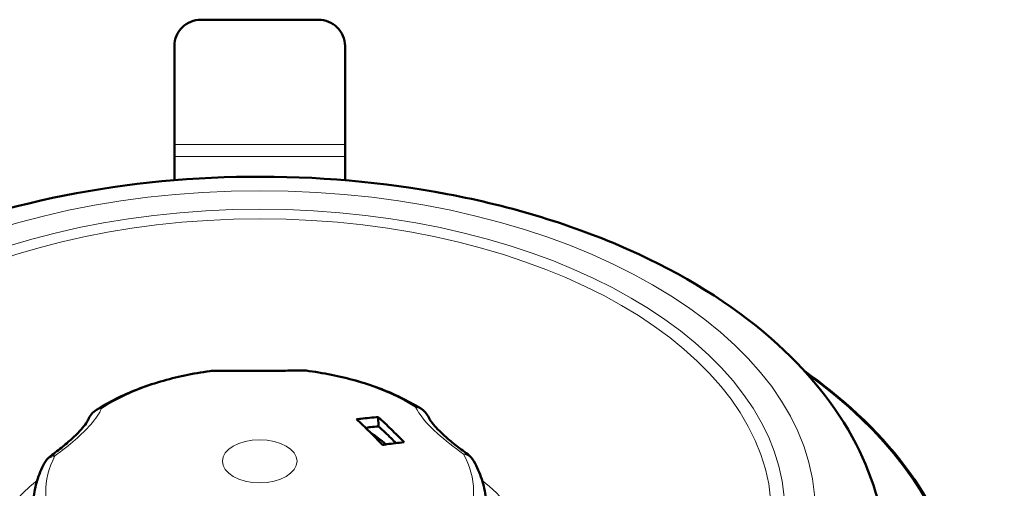
# Model space of a CAD drawing. Units: millimetres. Extents: x 427 to 1702, y 811 to 2533.
# Drawn here: x 1351 to 1535, y 1527 to 1615 of the extents above; entities that cross this region are included whole.
import ezdxf

# ---------------------------------------------------------------- set-up
doc = ezdxf.new("R2010")
doc.units = ezdxf.units.MM
doc.header["$LTSCALE"] = 5
doc.layers.add('A1 contornos visíveis', color=7, linetype='Continuous', lineweight=50)
doc.layers.add('B1 arestas tangentes', color=7, linetype='Continuous', lineweight=13)

msp = doc.modelspace()

# ---------------------------------------------------------------- linework, layer by layer
at = {"layer": 'A1 contornos visíveis'}
for p, q in [((1384.54236, 1615.00478), (1406.54236, 1615.00478)), ((1379.54236, 1591.58957), (1379.54236, 1610.07679)), ((1411.54236, 1610.07679), (1411.54236, 1591.58957)), ((1379.54236, 1591.58957), (1379.54236, 1589.35021)), ((1411.54236, 1589.35021), (1411.54236, 1591.58957)), ((1379.54236, 1589.35021), (1379.54236, 1584.8883)), ((1411.54236, 1584.8883), (1411.54236, 1589.35021)), ((1417.84525, 1538.68868), (1417.78483, 1540.44024))]:
    msp.add_line(p, q, dxfattribs=at)
for centre, start, end in [((1403.73359, 1545.1848), 82.834659, 90.6036105), ((1386.75284, 1545.1067), 89.9254645, 97.7100534), ((1367.05938, 1538.42088), 122.4095678, 157.5766723), ((1423.60905, 1538.68098), 24.5490812, 58.4134344), ((1358.68615, 1529.89146), 126.4421126, 152.3887593), ((1432.21658, 1530.22965), 28.955654, 54.2574828)]:
    msp.add_arc(centre, 4, start, end, dxfattribs=at)
for centre, major_axis, start_param, end_param in [((1384.54236, 1610.07679), (-5, 0), 4.71238898, 6.283185307), ((1406.54236, 1610.07679), (5, 0), 0, 1.570796327)]:
    msp.add_ellipse(centre, major_axis=major_axis, ratio=0.98559856, start_param=start_param, end_param=end_param, dxfattribs=at)
for points, knots in [([(1513.15223, 1514.17624), (1512.83846, 1521.51052), (1510.80391, 1528.74561), (1503.57381, 1542.72381), (1498.11655, 1549.35947), (1483.94865, 1561.75726), (1474.89578, 1567.32683), (1454.37597, 1576.46856), (1442.84441, 1579.98035), (1418.70535, 1584.57275), (1406.11105, 1585.66924), (1381.03309, 1585.41162), (1368.55433, 1584.06752), (1344.79714, 1579.02094), (1333.52782, 1575.31138), (1313.25348, 1565.67122), (1304.25559, 1559.72816), (1289.89833, 1545.99008), (1284.40606, 1538.22123), (1279.26941, 1524.69616), (1278.15841, 1519.45682), (1277.9325, 1514.17624)], [3.166287877, 3.166287877, 3.166287877, 3.166287877, 3.431791285, 3.431791285, 3.724813563, 3.724813563, 4.055180168, 4.055180168, 4.394075295, 4.394075295, 4.730180067, 4.730180067, 5.064944632, 5.064944632, 5.401334704, 5.401334704, 5.74029037, 5.74029037, 6.067331251, 6.067331251, 6.258490084, 6.258490084, 6.258490084, 6.258490084]), ([(1403.69145, 1549.18458), (1402.62949, 1549.17339), (1401.52595, 1549.16063), (1399.27757, 1549.13726), (1398.13102, 1549.12666), (1395.81989, 1549.11069), (1394.65461, 1549.10533), (1392.3408, 1549.10003), (1391.19152, 1549.10007), (1388.93503, 1549.10272), (1387.82624, 1549.10531), (1386.75805, 1549.1067)], [2.808133418, 2.808133418, 2.808133418, 2.808133418, 3.158079928, 3.158079928, 3.508026437, 3.508026437, 3.857972946, 3.857972946, 4.207919455, 4.207919455, 4.557865965, 4.557865965, 4.557865965, 4.557865965]), ([(1425.7042, 1542.08838), (1424.52335, 1542.81446), (1423.27811, 1543.49248), (1420.67528, 1544.74894), (1419.31767, 1545.32736), (1416.50729, 1546.38089), (1415.05451, 1546.85598), (1412.07206, 1547.69923), (1410.5424, 1548.06738), (1407.42554, 1548.69361), (1405.83836, 1548.95169), (1404.23253, 1549.15356)], [1.7931605091, 1.7931605091, 1.7931605091, 1.7931605091, 1.9136543464, 1.9136543464, 2.0341481837, 2.0341481837, 2.1546420211, 2.1546420211, 2.2751358584, 2.2751358584, 2.3956296957, 2.3956296957, 2.3956296957, 2.3956296957]), ([(1386.2162, 1549.07054), (1384.61548, 1548.85383), (1383.03475, 1548.58104), (1379.93344, 1547.92577), (1378.41285, 1547.54329), (1375.45104, 1546.67183), (1374.00982, 1546.18286), (1371.22489, 1545.10207), (1369.88118, 1544.51026), (1367.30834, 1543.22753), (1366.07919, 1542.53661), (1364.91551, 1541.79784)], [2.8403580603, 2.8403580603, 2.8403580603, 2.8403580603, 2.9608518976, 2.9608518976, 3.0813457349, 3.0813457349, 3.2018395722, 3.2018395722, 3.3223334096, 3.3223334096, 3.4428272469, 3.4428272469, 3.4428272469, 3.4428272469]), ([(1497.75433, 1549.03347), (1500.87698, 1546.82197), (1503.78585, 1544.50827), (1513.2816, 1535.9877), (1518.58537, 1529.29397), (1525.71708, 1515.28512), (1527.54236, 1507.97048), (1527.54236, 1500.65338)], [2.4576375982, 2.4576375982, 2.4576375982, 2.4576375982, 2.5698516806, 2.5698516806, 2.8557221671, 2.8557221671, 3.1415926536, 3.1415926536, 3.1415926536, 3.1415926536]), ([(1363.36181, 1539.94667), (1363.3195, 1539.84412), (1363.19696, 1539.59944), (1362.75783, 1538.95131), (1362.44375, 1538.5465), (1361.63629, 1537.63814), (1361.14276, 1537.13341), (1359.99964, 1536.06272), (1359.34991, 1535.49622), (1357.91952, 1534.32551), (1357.13735, 1533.72012), (1356.31011, 1533.10929)], [1.6187664, 1.6187664, 1.6187664, 1.6187664, 1.96871289, 1.96871289, 2.318659379, 2.318659379, 2.668605868, 2.668605868, 3.018552358, 3.018552358, 3.368498847, 3.368498847, 3.368498847, 3.368498847]), ([(1413.7001, 1540.02904), (1413.97649, 1540.06515), (1414.24907, 1540.09909), (1415.57919, 1540.25704), (1416.67365, 1540.36213), (1417.78483, 1540.44024)], [27.8174445403, 27.8174445403, 27.8174445403, 27.8174445403, 27.9123510204, 27.9123510204, 28.2883206605, 28.2883206605, 28.2883206605, 28.2883206605]), ([(1418.58894, 1535.22892), (1417.76137, 1536.09866), (1416.94495, 1536.92715), (1415.34409, 1538.49895), (1414.52767, 1539.27368), (1413.7001, 1540.02904)], [24.2563749199, 24.2563749199, 24.2563749199, 24.2563749199, 24.7301087197, 24.7301087197, 25.2038425195, 25.2038425195, 25.2038425195, 25.2038425195]), ([(1417.78483, 1540.44024), (1418.60642, 1539.69402), (1419.41306, 1538.93002), (1420.97892, 1537.39256), (1421.78556, 1536.57256), (1422.60715, 1535.70544)], [23.8040312016, 23.8040312016, 23.8040312016, 23.8040312016, 24.2674126988, 24.2674126988, 24.7307941961, 24.7307941961, 24.7307941961, 24.7307941961]), ([(1434.55316, 1533.47626), (1433.71321, 1534.08076), (1432.91699, 1534.68053), (1431.45622, 1535.84217), (1430.7902, 1536.40516), (1429.61253, 1537.4719), (1429.10072, 1537.9762), (1428.25552, 1538.88856), (1427.92188, 1539.29776), (1427.4447, 1539.96307), (1427.30324, 1540.22078), (1427.24748, 1540.34287)], [1.625143151, 1.625143151, 1.625143151, 1.625143151, 1.97508964, 1.97508964, 2.32503613, 2.32503613, 2.674982619, 2.674982619, 3.024929108, 3.024929108, 3.374875597, 3.374875597, 3.374875597, 3.374875597]), ([(1416.32672, 1538.57494), (1416.17854, 1538.56211), (1416.02115, 1538.52692), (1415.76678, 1538.44056), (1415.64231, 1538.38449), (1415.52118, 1538.31831)], [0.25073308748, 0.25073308748, 0.25073308748, 0.25073308748, 0.29948928486, 0.29948928486, 0.33925903545, 0.33925903545, 0.33925903545, 0.33925903545]), ([(1421.1117, 1535.55476), (1420.80322, 1535.86645), (1420.49781, 1536.17059), (1419.43254, 1537.21652), (1418.64615, 1537.9613), (1417.84525, 1538.68868)], [23.4668948519, 23.4668948519, 23.4668948519, 23.4668948519, 23.6455295318, 23.6455295318, 24.0973771066, 24.0973771066, 24.0973771066, 24.0973771066]), ([(1422.60715, 1535.70544), (1421.51636, 1535.60729), (1420.44008, 1535.48437), (1419.12998, 1535.30676), (1418.8614, 1535.26889), (1418.58894, 1535.22892)], [22.8482026505, 22.8482026505, 22.8482026505, 22.8482026505, 23.2241722906, 23.2241722906, 23.3190787707, 23.3190787707, 23.3190787707, 23.3190787707]), ([(1355.1417, 1531.74534), (1354.87032, 1531.22647), (1354.62304, 1530.69868), (1354.17956, 1529.62743), (1353.98335, 1529.08397), (1353.64469, 1527.98426), (1353.50224, 1527.42802), (1353.27331, 1526.30647), (1353.18684, 1525.74116), (1353.07136, 1524.60581), (1353.04236, 1524.03577), (1353.04236, 1523.46573)], [3.8875556115, 3.8875556115, 3.8875556115, 3.8875556115, 3.9462092808, 3.9462092808, 4.00486295, 4.00486295, 4.0635166193, 4.0635166193, 4.1221702885, 4.1221702885, 4.1808239578, 4.1808239578, 4.1808239578, 4.1808239578]), ([(1438.04236, 1523.46573), (1438.04236, 1524.06674), (1438.01012, 1524.66774), (1437.88181, 1525.86422), (1437.78573, 1526.45969), (1437.53158, 1527.64006), (1437.3735, 1528.22495), (1436.99805, 1529.37994), (1436.78069, 1529.95004), (1436.28985, 1531.07221), (1436.01639, 1531.62428), (1435.71656, 1532.16618)], [1.0392313042, 1.0392313042, 1.0392313042, 1.0392313042, 1.1010714723, 1.1010714723, 1.1629116403, 1.1629116403, 1.2247518084, 1.2247518084, 1.2865919764, 1.2865919764, 1.3484321445, 1.3484321445, 1.3484321445, 1.3484321445])]:
    msp.add_open_spline(points, degree=3, knots=knots, dxfattribs=at)
for points in [[(1417.84525, 1538.68868), (1417.33555, 1538.65648), (1416.82884, 1538.61841), (1416.32672, 1538.57494)], [(1419.17779, 1535.31291), (1418.33511, 1536.09838), (1417.38459, 1536.83669), (1416.34015, 1537.52044)]]:
    msp.add_open_spline(points, degree=3, dxfattribs=at)
at = {"layer": 'B1 arestas tangentes'}
for p, q in [((1379.54236, 1591.58957), (1411.54236, 1591.58957)), ((1411.54236, 1589.35021), (1379.54236, 1589.35021))]:
    msp.add_line(p, q, dxfattribs=at)
for centre, major_axis in [((1395.54236, 1522.7366), (104.19996, 0)), ((1395.54236, 1522.57394), (-98.4953, 0)), ((1395.54236, 1522.22798), (-95.94404, 0)), ((1395.54236, 1532.15612), (-7, 0))]:
    msp.add_ellipse(centre, major_axis=major_axis, ratio=0.577350269, dxfattribs=at)
for centre, major_axis, ratio, start_param, end_param in [((1403.73359, 1545.1848), (-0.04214, 3.99978), 0.423100194, 6.053843242, 6.283185307), ((1403.73359, 1545.1848), (0.49893, 3.96876), 0.173717148, 0, 0.21072232), ((1395.54236, 1501.06163), (-131.5, 0), 0.577350269, 5.609087011, 7.712435351), ((1395.54236, 1526.45355), (40.11538, 0), 0.577350269, 1.801126756, 2.403595943), ((1386.75284, 1545.1067), (-0.53664, 3.96384), 0.186405548, 6.070751056, 6.283185307), ((1386.75284, 1545.1067), (0.0052, 4), 0.4112779, 0, 0.229257356), ((1395.54236, 1526.45355), (40.11538, 0), 0.577350269, 0.753929205, 1.356398391), ((1395.54236, 1501.06163), (131.5, 0), 0.577350269, 4.853935263, 6.957283603), ((1367.05938, 1538.42088), (-3.69756, 1.52579), 0.920478734, 5.382335237, 6.283185307), ((1367.05938, 1538.42088), (-2.14387, 3.37695), 0.604058761, 5.888653144, 6.283185307), ((1423.60905, 1538.68098), (2.09514, 3.4074), 0.595230032, 0, 0.385918455), ((1423.60905, 1538.68098), (3.63842, 1.66189), 0.918440137, 0, 0.870503848), ((1395.54236, 1527.18952), (27, 0), 0.577350269, 0.542671569, 0.588605489), ((1395.54236, 1526.45355), (-40.11538, 0), 0.577350269, 5.989916961, 6.592386147), ((1358.68615, 1529.89146), (-3.54445, 1.85388), 0.78163558, 5.516196654, 6.283185307), ((1358.68615, 1529.89146), (-2.37604, 3.21783), 0.370628583, 5.798370013, 6.283185307), ((1432.21658, 1530.22965), (2.33657, 3.2466), 0.360844887, 0, 0.476581546), ((1432.21658, 1530.22965), (3.49998, 1.93653), 0.77777591, 0, 0.748692793), ((1395.54236, 1526.45355), (40.11538, 0), 0.577350269, 5.989916961, 6.592386147), ((1395.54236, 1511.21052), (-51.41828, 0), 0.577350269, 5.658886224, 10.049077044)]:
    msp.add_ellipse(centre, major_axis=major_axis, ratio=ratio, start_param=start_param, end_param=end_param, dxfattribs=at)
for points, knots in [([(1386.38405, 1549.00253), (1389.76451, 1548.99455), (1393.53965, 1548.98379), (1397.21608, 1549.01102), (1399.5823, 1549.02855), (1401.91443, 1549.05882), (1404.07728, 1549.0839)], [-4.557865965, -4.557865965, -4.557865965, -4.557865965, -3.4933043, -3.4933043, -3.4933043, -2.808133418, -2.808133418, -2.808133418, -2.808133418]), ([(1357.13974, 1533.14888), (1359.92472, 1535.19619), (1362.27666, 1537.22767), (1363.83322, 1538.99926), (1364.83506, 1540.13949), (1365.51734, 1541.17459), (1365.86429, 1542.03618)], [-3.368498847, -3.368498847, -3.368498847, -3.368498847, -2.303937599, -2.303937599, -2.303937599, -1.6187664, -1.6187664, -1.6187664, -1.6187664]), ([(1424.78668, 1542.30719), (1425.38257, 1540.97363), (1426.80542, 1539.23032), (1428.92535, 1537.32541), (1430.28978, 1536.09938), (1431.93972, 1534.80225), (1433.75536, 1533.50127)], [-3.374875597, -3.374875597, -3.374875597, -3.374875597, -2.310314353, -2.310314353, -2.310314353, -1.625143151, -1.625143151, -1.625143151, -1.625143151])]:
    msp.add_open_spline(points, degree=3, knots=knots, dxfattribs=at)

doc.saveas('drawing.dxf')
